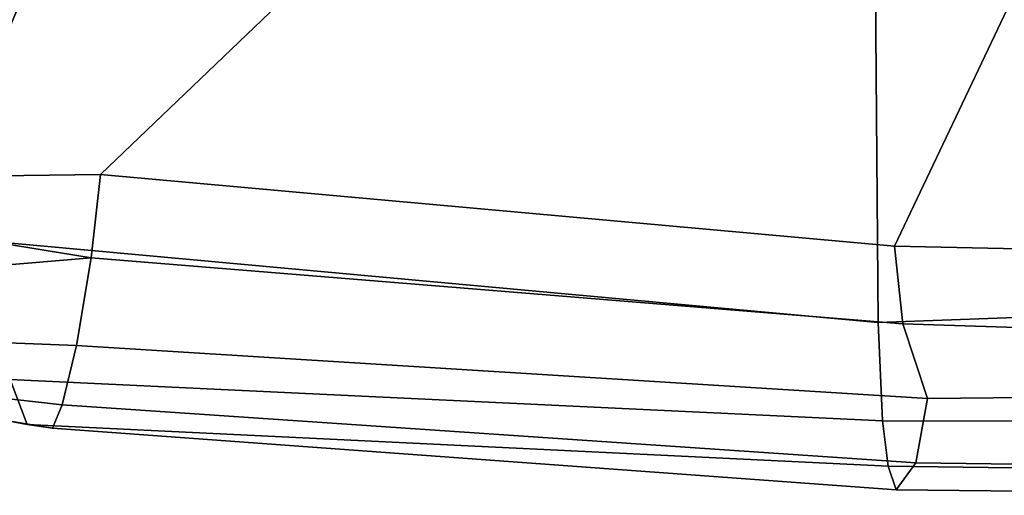
# Model space of a CAD drawing. Units: inches. Extents: x -15.6 to 11.5, y -13.6 to 13.6.
# Drawn here: x -2.1 to 0.8, y -13.3 to -11.9 of the extents above; entities that cross this region are included whole.
import ezdxf

# ---------------------------------------------------------------- set-up
doc = ezdxf.new("R2010")
doc.units = ezdxf.units.IN
doc.header["$MEASUREMENT"] = 0
doc.layers.add('SEAT-ARMPAD', color=5, linetype='Continuous')
doc.layers.add('SEAT-BASE', color=5, linetype='Continuous')

msp = doc.modelspace()

# ---------------------------------------------------------------- linework, layer by layer
at = {"layer": 'SEAT-ARMPAD'}
for points in [[(2.6675, -9.8625, 24.563), (2.2303, -12.6025, 24.6875), (0.5206, -12.5659, 24.5958), (1.7479, -9.9815, 24.6215)], [(-3.9667, -12.4235, 23.6847), (-2.297, -9.933, 23.7763), (-1.3613, -10.1316, 24.0779), (-3.3365, -12.5374, 23.724)], [(0.5147, -10.0986, 24.5319), (1.7479, -9.9815, 24.6215), (0.5206, -12.5659, 24.5958), (-1.8382, -12.3535, 23.9444)], [(0.5147, -10.0986, 24.5319), (-1.8382, -12.3535, 23.9444), (-2.2943, -12.3594, 23.806), (-1.3613, -10.1316, 24.0779)], [(-2.7296, -12.4596, 23.7619), (-3.3365, -12.5374, 23.724), (-1.3613, -10.1316, 24.0779), (-2.2943, -12.3594, 23.806)], [(-2.1691, -12.5512, 25.669), (0.4727, -12.7933, 26.0183), (0.4611, -11.4375, 26.1791), (-2.2389, -11.2461, 25.7969)], [(0.4727, -12.7933, 26.0183), (2.1581, -12.7318, 26.1202), (2.0502, -11.4091, 26.2559), (0.4611, -11.4375, 26.1791)], [(-1.8382, -12.3535, 23.9444), (-1.8659, -12.6007, 23.9494), (-2.7296, -12.4596, 23.7619), (-2.2943, -12.3594, 23.806)], [(0.5451, -12.7975, 24.5641), (-1.8659, -12.6007, 23.9494), (-1.8382, -12.3535, 23.9444), (0.5206, -12.5659, 24.5958)], [(-1.8659, -12.6007, 23.9494), (-3.3728, -12.7282, 23.7841), (-3.3365, -12.5374, 23.724), (-2.7296, -12.4596, 23.7619)], [(-2.0556, -13.0964, 25.0341), (-2.1062, -12.9626, 25.3588), (-4.107, -12.5383, 25.1505), (-4.041, -12.7205, 24.8444)], [(0.4727, -12.7933, 26.0183), (-2.1691, -12.5512, 25.669), (-2.1062, -12.9626, 25.3588), (0.4851, -13.0854, 25.8446)], [(2.2072, -12.851, 24.683), (0.5451, -12.7975, 24.5641), (0.5206, -12.5659, 24.5958), (2.2303, -12.6025, 24.6875)], [(-1.8659, -12.6007, 23.9494), (-1.9092, -12.862, 24.1223), (-3.3954, -12.8043, 23.9019), (-3.3728, -12.7282, 23.7841)], [(0.5451, -12.7975, 24.5641), (0.6189, -13.0193, 24.6711), (-1.9092, -12.862, 24.1223), (-1.8659, -12.6007, 23.9494)], [(-2.0556, -13.0964, 25.0341), (-4.041, -12.7205, 24.8444), (-4.0688, -12.763, 24.3187), (-1.9807, -13.1076, 24.6977)], [(2.1581, -12.7318, 26.1202), (0.4727, -12.7933, 26.0183), (0.4851, -13.0854, 25.8446), (2.0959, -13.0872, 25.9181)], [(-1.9521, -13.0384, 24.4233), (-1.9807, -13.1076, 24.6977), (-4.0688, -12.763, 24.3187), (-3.4297, -12.8714, 24.189)], [(-1.9521, -13.0384, 24.4233), (-3.4297, -12.8714, 24.189), (-3.3954, -12.8043, 23.9019), (-1.9092, -12.862, 24.1223)], [(2.2072, -12.851, 24.683), (2.1904, -13.0038, 24.7555), (0.6189, -13.0193, 24.6711), (0.5451, -12.7975, 24.5641)], [(0.5845, -13.2106, 24.924), (-1.9521, -13.0384, 24.4233), (-1.9092, -12.862, 24.1223), (0.6189, -13.0193, 24.6711)], [(0.5016, -13.2209, 25.615), (0.4851, -13.0854, 25.8446), (-2.1062, -12.9626, 25.3588), (-2.0556, -13.0964, 25.0341)], [(2.1512, -13.2313, 25.062), (0.5845, -13.2106, 24.924), (0.6189, -13.0193, 24.6711), (2.1904, -13.0038, 24.7555)], [(0.5845, -13.2106, 24.924), (0.5253, -13.2904, 25.286), (-1.9807, -13.1076, 24.6977), (-1.9521, -13.0384, 24.4233)], [(0.5016, -13.2209, 25.615), (-2.0556, -13.0964, 25.0341), (-1.9807, -13.1076, 24.6977), (0.5253, -13.2904, 25.286)], [(2.0614, -13.2414, 25.675), (2.0959, -13.0872, 25.9181), (0.4851, -13.0854, 25.8446), (0.5016, -13.2209, 25.615)], [(2.0614, -13.2414, 25.675), (0.5016, -13.2209, 25.615), (0.5253, -13.2904, 25.286), (2.0272, -13.3071, 25.4177)], [(2.1512, -13.2313, 25.062), (2.0272, -13.3071, 25.4177), (0.5253, -13.2904, 25.286), (0.5845, -13.2106, 24.924)]]:
    msp.add_3dface(points, dxfattribs=at)
at = {"layer": 'SEAT-BASE'}
for points in [[(-1.2495, -1.6518, 6.5161), (-4.324, -12.2313, 4.2077), (-4.3746, -12.7122, 4.1389), (-1.0437, -1.701, 6.6264)], [(-1.2495, -1.6518, 6.5161), (-1.3248, -1.7804, 6.4477), (-3.8678, -10.5115, 4.5256), (-4.324, -12.2313, 4.2077)], [(-0.8432, -1.8393, 6.6746), (-1.0437, -1.701, 6.6264), (-4.3746, -12.7122, 4.1389), (-4.2654, -12.7109, 4.1776)], [(-0.7398, -1.9027, 6.6862), (-0.8432, -1.8393, 6.6746), (-4.2654, -12.7109, 4.1776), (-4.1487, -12.7665, 4.1833)], [(-4.1476, -12.7669, 4.1833), (-0.5199, -1.9742, 6.6862), (-0.7398, -1.9027, 6.6862), (-4.1487, -12.7665, 4.1833)], [(-4.1476, -12.7669, 4.1833), (-4.0205, -12.7905, 4.1776), (-0.399, -1.9836, 6.6746), (-0.5199, -1.9742, 6.6862)], [(-4.0205, -12.7905, 4.1776), (-3.9329, -12.8557, 4.1389), (-0.1555, -1.9896, 6.6264), (-0.399, -1.9836, 6.6746)], [(-0.1555, -1.9896, 6.6264), (-3.9329, -12.8557, 4.1389), (-3.6912, -12.4369, 4.2077), (0.04, -2.0708, 6.5161)], [(-3.6912, -12.4369, 4.2077), (-3.0494, -10.7774, 4.5256), (0.0253, -2.2191, 6.4477), (0.04, -2.0708, 6.5161)]]:
    msp.add_3dface(points, dxfattribs=at)

doc.saveas('drawing.dxf')
